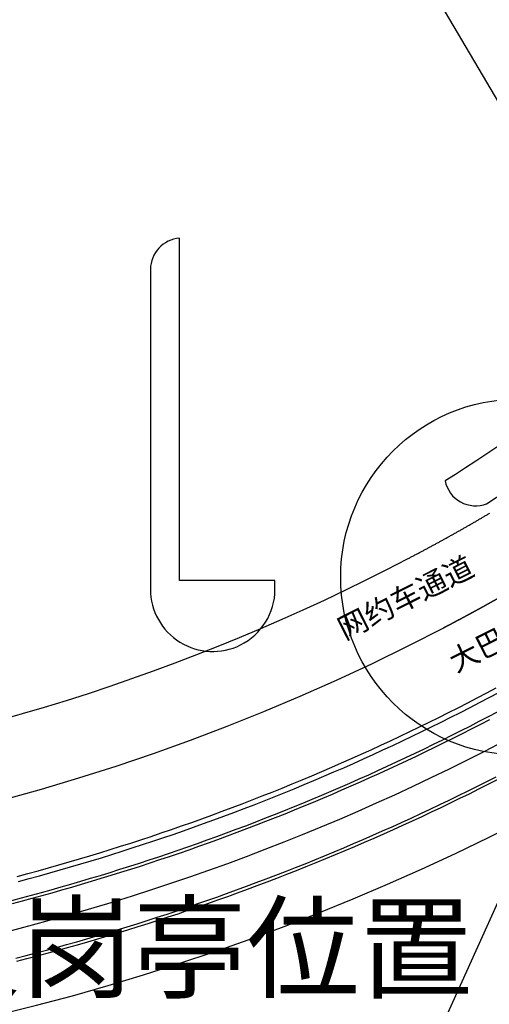
# Model space of a CAD drawing. Extents: x 83280 to 175124, y 91033 to 182435.
# Drawn here: x 84892 to 84938, y 91206 to 91301 of the extents above; entities that cross this region are included whole.
import ezdxf

# ---------------------------------------------------------------- set-up
doc = ezdxf.new("R2010")
doc.units = 0
doc.header["$LTSCALE"] = 1000
doc.linetypes.add('DASH', pattern=[0.35, 0.25, -0.1])
doc.linetypes.add('DASHDOT', pattern=[25.4, 12.7, -6.35, 0, -6.35])
for name, color, linetype in [('0停车层', 253, 'CONTINUOUS'), ('0到达层', 253, 'CONTINUOUS'), ('_ZT-字', 7, 'CONTINUOUS'), ('A-WALL-CURT', 8, 'CONTINUOUS'), ('A-平面基础图-L1-GTC$0$G-LSCP', 132, 'CONTINUOUS'), ('GPSCOMMON', 7, 'CONTINUOUS'), ('道路中线_B', 253, 'CONTINUOUS'), ('道路中线_C', 253, 'CONTINUOUS'), ('道路中线_K', 7, 'CONTINUOUS'), ('道路中线_L', 7, 'CONTINUOUS'), ('道路偏置线', 253, 'CONTINUOUS')]:
    doc.layers.add(name, color=color, linetype=linetype)
doc.styles.add('黑体', font='simhei.ttf', dxfattribs={"width": 0.8})

msp = doc.modelspace()

# ---------------------------------------------------------------- linework, layer by layer
at = {"layer": '0停车层', "color": 251, "flags": 128}
for points in [[(84892.02283, 91218.35687), (84893.02357, 91218.62539), (84894.02301, 91218.89874), (84895.02112, 91219.1769), (84896.01787, 91219.45987), (84897.01325, 91219.74764), (84898.00724, 91220.0402), (84898.9998, 91220.33755), (84899.99091, 91220.63967), (84900.98056, 91220.94658), (84901.96872, 91221.25824), (84902.95537, 91221.57467), (84903.94048, 91221.89584), (84904.92402, 91222.22177), (84905.90599, 91222.55242), (84906.88635, 91222.88781), (84907.86509, 91223.22791), (84908.84217, 91223.57273), (84909.81758, 91223.92226), (84910.7913, 91224.27648), (84911.7633, 91224.63539), (84912.73355, 91224.99897), (84913.70204, 91225.36724), (84914.66875, 91225.74016), (84915.63365, 91226.11774), (84916.59672, 91226.49996), (84917.55793, 91226.88682), (84918.51727, 91227.27831), (84919.47471, 91227.67442), (84920.43023, 91228.07514), (84921.38381, 91228.48045), (84922.33542, 91228.89036), (84923.28505, 91229.30485), (84924.23267, 91229.72391), (84925.17826, 91230.14753), (84926.12179, 91230.57571), (84927.06325, 91231.00843), (84928.00262, 91231.44568), (84928.93986, 91231.88745), (84929.87497, 91232.33373), (84930.80792, 91232.78452), (84931.73868, 91233.23979), (84932.66724, 91233.69955), (84933.59357, 91234.16377), (84934.51765, 91234.63246), (84935.43946, 91235.10559), (84936.35898, 91235.58315), (84937.27654, 91236.06535), (84938.19304, 91236.55282)], [(84892.15125, 91217.87364), (84893.15432, 91218.14279), (84894.15608, 91218.41677), (84895.15651, 91218.69558), (84896.15558, 91218.9792), (84897.15328, 91219.26764), (84898.14957, 91219.56088), (84899.14444, 91219.85892), (84900.13786, 91220.16175), (84901.12981, 91220.46937), (84902.12027, 91220.78176), (84903.10921, 91221.09892), (84904.09661, 91221.42085), (84905.08244, 91221.74752), (84906.06669, 91222.07895), (84907.04934, 91222.41512), (84908.03035, 91222.75601), (84909.0097, 91223.10163), (84909.98738, 91223.45197), (84910.96336, 91223.80701), (84911.93762, 91224.16676), (84912.91013, 91224.53119), (84913.88088, 91224.90031), (84914.84983, 91225.2741), (84915.81697, 91225.65256), (84916.78228, 91226.03567), (84917.74573, 91226.42343), (84918.7073, 91226.81583), (84919.66697, 91227.21286), (84920.62471, 91227.61451), (84921.58051, 91228.02077), (84922.53433, 91228.43163), (84923.48617, 91228.84708), (84924.43599, 91229.26712), (84925.38378, 91229.69173), (84926.32951, 91230.1209), (84927.27316, 91230.55462), (84928.21471, 91230.99289), (84929.15413, 91231.43568), (84930.09142, 91231.88301), (84931.02653, 91232.33484), (84931.95946, 91232.79117), (84932.89017, 91233.252), (84933.81866, 91233.7173), (84934.74489, 91234.18708), (84935.66885, 91234.66131), (84936.59051, 91235.13999), (84937.51024, 91235.62332), (84938.42898, 91236.11199)]]:
    msp.add_lwpolyline(points, dxfattribs=at)
at = {"layer": '0到达层', "color": 251}
msp.add_arc((84836.80385, 91426.14489), 262.25, 280.1476156, 317.2320915, dxfattribs=at)
at = {"layer": 'A-WALL-CURT', "color": 251, "linetype": 'DASH', "ltscale": 10, "const_width": 1}
msp.add_lwpolyline([(84869.85375, 91105.61469, 0.11262912), (85052.99882, 91241.36289, 0.20536777), (85119.8909, 91454.9325)], format="xyb", dxfattribs=at)
at = {"layer": 'A-平面基础图-L1-GTC$0$G-LSCP', "color": 251, "linetype": 'Continuous'}
for points in [[(84907.66092, 91279.94295, 0.39314359), (84904.86092, 91276.94295), (84904.86092, 91246.05944, 0.55696678), (84913.53487, 91240.68822, 0.28454892), (84916.86092, 91246.05944), (84916.86092, 91246.90295), (84907.66092, 91246.90295), (84907.66092, 91279.94295)], [(84964.49269, 91276.49769, 0.67623579), (84963.11021, 91279.94295), (84962.30539, 91279.94295, -0.06087749), (84933.26092, 91256.5265, 0.4629781), (84937.26895, 91254.32035, 0.05721303), (84964.49269, 91276.49769)]]:
    msp.add_lwpolyline(points, format="xyb", dxfattribs=at)
at = {"layer": 'GPSCOMMON'}
msp.add_line((84947.68648, 91277.29496), (84897.34849, 91362.99574), dxfattribs=at)
at = {"layer": 'GPSCOMMON', "color": 1}
msp.add_line((84949.23882, 91240.03627), (84932.71809, 91203.43434), dxfattribs=at)
at = {"layer": 'GPSCOMMON'}
msp.add_circle((84940.38005, 91247.24913), 17.18038, dxfattribs=at)
at = {"layer": '道路中线_B', "color": 251, "linetype": 'DASHDOT'}
msp.add_arc((84836.80385, 91426.14489), 227.5, 250.9524052, 7.2696364, dxfattribs=at)
at = {"layer": '道路中线_B', "color": 251, "linetype": 'Continuous'}
msp.add_arc((84836.80385, 91426.14489), 227.5, 250.9524052, 7.2696364, dxfattribs=at)
at = {"layer": '道路中线_C', "color": 251, "linetype": 'DASHDOT'}
msp.add_arc((84836.80385, 91426.14489), 249.5, 277.0170731, 6.6256126, dxfattribs=at)
at = {"layer": '道路中线_C', "color": 251, "linetype": 'Continuous'}
msp.add_arc((84836.80385, 91426.14489), 249.5, 277.0170731, 6.6256126, dxfattribs=at)
at = {"layer": '道路中线_K', "color": 251, "linetype": 'DASHDOT', "flags": 128}
msp.add_lwpolyline([(84933.1271, 91242.35675, -0.00020153), (84933.27469, 91242.43418, -0.00020299), (84933.42222, 91242.51172, -0.00020444), (84933.56968, 91242.58939, -0.0002059), (84933.71708, 91242.66718, -0.00020736), (84933.86442, 91242.74509, -0.00020881), (84934.01169, 91242.82312, -0.00021027), (84934.15889, 91242.90128, -0.00021173), (84934.30603, 91242.97956, -0.00021318), (84934.45311, 91243.05796, -0.00021464), (84934.60011, 91243.13649, -0.0002161), (84934.74705, 91243.21515, -0.00021755), (84934.89392, 91243.29393, -0.00021901), (84935.04072, 91243.37285, -0.00022047), (84935.18745, 91243.45189, -0.00022192), (84935.33411, 91243.53106, -0.00022338), (84935.4807, 91243.61036, -0.00022483), (84935.62722, 91243.6898, -0.00022629), (84935.77367, 91243.76936, -0.00022775), (84935.92005, 91243.84906, -0.0002292), (84936.06635, 91243.9289, -0.00023066), (84936.21258, 91244.00886, -0.00023212), (84936.35873, 91244.08897, -0.00023357), (84936.50481, 91244.1692, -0.00023503), (84936.65082, 91244.24958, -0.00023649), (84936.79675, 91244.33009, -0.00023794), (84936.9426, 91244.41074, -0.0002394), (84937.08838, 91244.49154, -0.00024086), (84937.23408, 91244.57247, -0.00024231), (84937.3797, 91244.65354, -0.00024377), (84937.52524, 91244.73475, -0.00024522), (84937.6707, 91244.81611, -0.00024668), (84937.81608, 91244.89761, -0.00024814), (84937.96138, 91244.97925, -0.00024959), (84938.1066, 91245.06103, -0.00025105), (84938.25174, 91245.14297, -0.00025251), (84938.39679, 91245.22504, -0.00025396), (84938.54176, 91245.30727, -0.00025542), (84938.68665, 91245.38964, -0.00025688), (84938.83146, 91245.47216, -0.00025833), (84938.97617, 91245.55484, -0.00025979), (84939.12081, 91245.63766, -0.00026125), (84939.26535, 91245.72063, -0.0002627), (84939.40981, 91245.80375, -0.00026416), (84939.55418, 91245.88702, -0.00026561), (84939.69847, 91245.97045, -0.00026707), (84939.84266, 91246.05403, -0.00026853), (84939.98676, 91246.13777, -0.00026998), (84940.13078, 91246.22166, -0.00027144), (84940.2747, 91246.30571, -0.0002729), (84940.41853, 91246.38991, -0.00027435), (84940.56227, 91246.47427, -0.00027581), (84940.70592, 91246.55879, -0.00027727), (84940.84947, 91246.64347, -0.00027872), (84940.99293, 91246.7283, -0.00028018), (84941.1363, 91246.8133, -0.00028164), (84941.27956, 91246.89846, -0.00028309), (84941.42274, 91246.98378, -0.00028455), (84941.56581, 91247.06926, -0.00028601), (84941.70879, 91247.15491, -0.00028746), (84941.85167, 91247.24072, -0.00028892), (84941.99445, 91247.32669, -0.00029037), (84942.13713, 91247.41283, -0.00029183), (84942.27971, 91247.49914, -0.00029329), (84942.42219, 91247.58561, -0.00029474), (84942.56456, 91247.67225, -0.0002962), (84942.70684, 91247.75906, -0.00029766), (84942.84901, 91247.84604, -0.00029911), (84942.99108, 91247.93319, -0.00030057), (84943.13304, 91248.0205, -0.00030203), (84943.2749, 91248.10799, -0.00030348), (84943.41665, 91248.19565, -0.00030494), (84943.55829, 91248.28349, -0.0003064), (84943.69983, 91248.37149, -0.00030785), (84943.84126, 91248.45967, -0.00030931), (84943.98258, 91248.54803, -0.00031076), (84944.12379, 91248.63655, -0.00031222), (84944.26489, 91248.72526, -0.00031368), (84944.40588, 91248.81414, -0.00031513), (84944.54675, 91248.9032, -0.00031659), (84944.68752, 91248.99244, -0.00031805), (84944.82817, 91249.08185, -0.0003195), (84944.96871, 91249.17145, -0.00032096), (84945.10913, 91249.26122, -0.00032242), (84945.24943, 91249.35118, -0.00032387), (84945.38962, 91249.44131, -0.00032533), (84945.5297, 91249.53163, -0.00032679), (84945.66965, 91249.62213, -0.00032824), (84945.80949, 91249.71282, -0.0003297), (84945.9492, 91249.80369, -0.00033115), (84946.0888, 91249.89474, -0.00033261), (84946.22828, 91249.98598, -0.00033407), (84946.36763, 91250.0774, -0.00033552), (84946.50686, 91250.16901, -0.00033698), (84946.64597, 91250.26081, -0.00033844), (84946.78495, 91250.3528, -0.00033989), (84946.92381, 91250.44497, -0.00034135), (84947.06254, 91250.53733, -0.00034281), (84947.20115, 91250.62989, -0.00034426), (84947.33963, 91250.72263, -0.00034572), (84947.47798, 91250.81556, -0.00034718), (84947.6162, 91250.90869, -0.00034863), (84947.75429, 91251.00201, -0.00035009), (84947.89225, 91251.09552, -0.00035155), (84948.03009, 91251.18922, -0.000353), (84948.16778, 91251.28312, -0.00035446), (84948.30535, 91251.37722, -0.00035591), (84948.44278, 91251.4715, -0.00035737), (84948.58008, 91251.56599, -0.00035883), (84948.71724, 91251.66067, -0.00036028), (84948.85426, 91251.75555, -0.00036174), (84948.99115, 91251.85063, -0.0003632), (84949.1279, 91251.9459, -0.00036465), (84949.26451, 91252.04137, -0.00036611), (84949.40098, 91252.13705, -0.00036757), (84949.53731, 91252.23292, -0.00036902), (84949.6735, 91252.32899, -0.00037048), (84949.80955, 91252.42527, -0.00037194), (84949.94545, 91252.52175, -0.00037339), (84950.08121, 91252.61843, -0.00037485), (84950.21683, 91252.71531, -0.0003763), (84950.3523, 91252.8124, -0.00037776), (84950.48762, 91252.90969, -0.00037922), (84950.6228, 91253.00718, -0.00038067), (84950.75782, 91253.10488, -0.00038213), (84950.8927, 91253.20279, -0.00038359), (84951.02743, 91253.3009, -0.00038504), (84951.16201, 91253.39922, -0.0003865), (84951.29643, 91253.49775, -0.00038796), (84951.4307, 91253.59649, -0.00038941), (84951.56482, 91253.69543, -0.00039087), (84951.69879, 91253.79458, -0.00039233), (84951.8326, 91253.89395, -0.00039378), (84951.96625, 91253.99352, -0.00039524), (84952.09974, 91254.0933, -0.00039669), (84952.23308, 91254.1933, -0.00039815), (84952.36626, 91254.29351, -0.00039961), (84952.49927, 91254.39393, -0.00040106), (84952.63213, 91254.49456, -0.00040252), (84952.76483, 91254.59541, -0.00040398), (84952.89736, 91254.69647, -0.00040543), (84953.02973, 91254.79774, -0.00040689), (84953.16193, 91254.89923, -0.00040835), (84953.29397, 91255.00093, -0.0004098), (84953.42584, 91255.10285, -0.00041126), (84953.55754, 91255.20499, -0.00041272), (84953.68908, 91255.30735, -0.00041417), (84953.82044, 91255.40992, -0.00041563), (84953.95164, 91255.51271, -0.00041709), (84954.08266, 91255.61571, -0.00041854), (84954.21351, 91255.71894, -0.00042), (84954.34419, 91255.82239, -0.00042145), (84954.47469, 91255.92605, -0.00042291), (84954.60502, 91256.02994, -0.00042437), (84954.73517, 91256.13404, -0.00042582), (84954.86515, 91256.23837, -0.00042728), (84954.99495, 91256.34292, -0.00042874), (84955.12456, 91256.44769, -0.00043019), (84955.254, 91256.55268, -0.00043165), (84955.38326, 91256.6579, -0.00043311), (84955.51233, 91256.76334, -0.00043456), (84955.64122, 91256.869, -0.00043602), (84955.76993, 91256.97489, -0.00043748), (84955.89845, 91257.08101, -0.00043893), (84956.02679, 91257.18734, -0.00044039), (84956.15494, 91257.29391, -0.00044184), (84956.2829, 91257.4007, -0.0004433), (84956.41067, 91257.50771, -0.00044476), (84956.53825, 91257.61495, -0.00044621), (84956.66564, 91257.72242, -0.00044767), (84956.79283, 91257.83012, -0.00044913), (84956.91984, 91257.93805, -0.00045058), (84957.04665, 91258.0462, -0.00045204), (84957.17326, 91258.15458, -0.0004535), (84957.29968, 91258.26319, -0.00045495), (84957.4259, 91258.37204, -0.00045641), (84957.55192, 91258.48111, -0.00045787), (84957.67774, 91258.59041, -0.00045932), (84957.80336, 91258.69994, -0.00046078), (84957.92878, 91258.8097, -0.00046223), (84958.054, 91258.9197)], format="xyb", dxfattribs=at)
at = {"layer": '道路中线_K', "color": 251, "linetype": 'Continuous', "flags": 128}
msp.add_lwpolyline([(84933.1271, 91242.35675, -0.00020153), (84933.27469, 91242.43418, -0.00020299), (84933.42222, 91242.51172, -0.00020444), (84933.56968, 91242.58939, -0.0002059), (84933.71708, 91242.66718, -0.00020736), (84933.86442, 91242.74509, -0.00020881), (84934.01169, 91242.82312, -0.00021027), (84934.15889, 91242.90128, -0.00021173), (84934.30603, 91242.97956, -0.00021318), (84934.45311, 91243.05796, -0.00021464), (84934.60011, 91243.13649, -0.0002161), (84934.74705, 91243.21515, -0.00021755), (84934.89392, 91243.29393, -0.00021901), (84935.04072, 91243.37285, -0.00022047), (84935.18745, 91243.45189, -0.00022192), (84935.33411, 91243.53106, -0.00022338), (84935.4807, 91243.61036, -0.00022483), (84935.62722, 91243.6898, -0.00022629), (84935.77367, 91243.76936, -0.00022775), (84935.92005, 91243.84906, -0.0002292), (84936.06635, 91243.9289, -0.00023066), (84936.21258, 91244.00886, -0.00023212), (84936.35873, 91244.08897, -0.00023357), (84936.50481, 91244.1692, -0.00023503), (84936.65082, 91244.24958, -0.00023649), (84936.79675, 91244.33009, -0.00023794), (84936.9426, 91244.41074, -0.0002394), (84937.08838, 91244.49154, -0.00024086), (84937.23408, 91244.57247, -0.00024231), (84937.3797, 91244.65354, -0.00024377), (84937.52524, 91244.73475, -0.00024522), (84937.6707, 91244.81611, -0.00024668)], format="xyb", dxfattribs=at)
at = {"layer": '道路中线_K', "color": 251, "linetype": 'DASHDOT'}
msp.add_arc((84836.80385, 91426.14489), 207.5, 231.4106795, 297.6590052, dxfattribs=at)
at = {"layer": '道路中线_K', "color": 251, "linetype": 'Continuous'}
msp.add_arc((84836.80385, 91426.14489), 207.5, 231.4106795, 297.6590052, dxfattribs=at)
at = {"layer": '道路中线_L', "color": 251, "linetype": 'Continuous'}
msp.add_arc((84836.80385, 91426.14489), 219.9, 282.5030759, 298.6661065, dxfattribs=at)
at = {"layer": '道路偏置线', "color": 251, "flags": 128}
msp.add_lwpolyline([(84929.64019, 91248.99689, -0.00019445), (84929.78776, 91249.07431, -0.00018868), (84929.92989, 91249.14902, -0.00018993), (84930.07193, 91249.22383, -0.00019118), (84930.21387, 91249.29873, -0.00019244), (84930.3557, 91249.37373, -0.00019369), (84930.49744, 91249.44883, -0.00019493), (84930.63907, 91249.52403, -0.00019618), (84930.7806, 91249.59933, -0.00019743), (84930.92203, 91249.67473, -0.00019867), (84931.06336, 91249.75022, -0.00019991), (84931.20458, 91249.82582, -0.00020116), (84931.3457, 91249.90152, -0.0002024), (84931.48671, 91249.97732, -0.00020364), (84931.62762, 91250.05323, -0.00020487), (84931.76843, 91250.12924, -0.00020611), (84931.90912, 91250.20535, -0.00020734), (84932.04971, 91250.28157, -0.00020858), (84932.1902, 91250.3579, -0.00020981), (84932.33057, 91250.43433, -0.00021104), (84932.47084, 91250.51087, -0.00021227), (84932.611, 91250.58751, -0.0002135), (84932.75104, 91250.66427, -0.00021473), (84932.89098, 91250.74113, -0.00021595), (84933.03081, 91250.81811, -0.00021717), (84933.17053, 91250.8952, -0.0002184), (84933.31014, 91250.97239, -0.00021962), (84933.44963, 91251.0497, -0.00022084), (84933.58901, 91251.12712, -0.00022206), (84933.72828, 91251.20466, -0.00022328), (84933.86743, 91251.28231, -0.00022449), (84934.00648, 91251.36007, -0.00022571), (84934.1454, 91251.43795, -0.00022692), (84934.28421, 91251.51595, -0.00022813), (84934.42291, 91251.59406, -0.00022934), (84934.56149, 91251.67229, -0.00023055), (84934.69995, 91251.75064, -0.00023176), (84934.83829, 91251.82911, -0.00023297), (84934.97652, 91251.90769, -0.00023417), (84935.11463, 91251.9864, -0.00023538), (84935.25262, 91252.06522, -0.00023658), (84935.39049, 91252.14417, -0.00023778), (84935.52823, 91252.22324, -0.00023898), (84935.66586, 91252.30243, -0.00024018), (84935.80337, 91252.38175, -0.00024138), (84935.94075, 91252.46119, -0.00024257), (84936.07802, 91252.54075, -0.00024377), (84936.21516, 91252.62044, -0.00024496), (84936.35217, 91252.70025, -0.00024615), (84936.48906, 91252.78019, -0.00024734), (84936.62583, 91252.86026, -0.00024853), (84936.76247, 91252.94046, -0.00024972), (84936.89898, 91253.02078, -0.00025091), (84937.03537, 91253.10123, -0.00025209), (84937.17163, 91253.18181, -0.00025328), (84937.30777, 91253.26252, -0.00025446), (84937.44377, 91253.34336, -0.00025564), (84937.57965, 91253.42434, -0.00025682)], format="xyb", dxfattribs=at)
at = {"layer": '道路偏置线', "color": 251, "linetype": 'Continuous', "flags": 128}
for points in [[(84891.48229, 91216.0433), (84892.43717, 91216.29412), (84893.39089, 91216.54929), (84894.34344, 91216.80878), (84895.2948, 91217.07261), (84896.24496, 91217.34076), (84897.19388, 91217.61323), (84898.14156, 91217.89001), (84899.08796, 91218.1711), (84900.03308, 91218.45648), (84900.97689, 91218.74617), (84901.91937, 91219.04014), (84902.86051, 91219.33839), (84903.80028, 91219.64092), (84904.73867, 91219.94773), (84905.67565, 91220.25879), (84906.6112, 91220.57412), (84907.54531, 91220.89369), (84908.47796, 91221.21751), (84909.40913, 91221.54557), (84910.3388, 91221.87786), (84911.26694, 91222.21437), (84912.19355, 91222.5551), (84913.11859, 91222.90004), (84914.04206, 91223.24918), (84914.96393, 91223.60252), (84915.88419, 91223.96005), (84916.80281, 91224.32176), (84917.71977, 91224.68764), (84918.63506, 91225.05769), (84919.54866, 91225.4319), (84920.46055, 91225.81025), (84921.37071, 91226.19276), (84922.27912, 91226.57939), (84923.18576, 91226.97015), (84924.09061, 91227.36504), (84924.99366, 91227.76403), (84925.89489, 91228.16712), (84926.79427, 91228.57431), (84927.6918, 91228.98559), (84928.58744, 91229.40094), (84929.48119, 91229.82036), (84930.37301, 91230.24384), (84931.26291, 91230.67137), (84932.15085, 91231.10295), (84933.03682, 91231.53855), (84933.92079, 91231.97819), (84934.80276, 91232.42183), (84935.68271, 91232.86949), (84936.56061, 91233.32114), (84937.43644, 91233.77678), (84938.3102, 91234.23639)], [(84891.55785, 91215.75297), (84892.51404, 91216.00414), (84893.46908, 91216.25966), (84894.42295, 91216.51951), (84895.37563, 91216.7837), (84896.3271, 91217.05222), (84897.27733, 91217.32507), (84898.22631, 91217.60223), (84899.17403, 91217.88371), (84900.12045, 91218.16949), (84901.06557, 91218.45957), (84902.00935, 91218.75395), (84902.95179, 91219.05262), (84903.89286, 91219.35557), (84904.83254, 91219.66279), (84905.77082, 91219.97429), (84906.70767, 91220.29005), (84907.64307, 91220.61006), (84908.57701, 91220.93433), (84909.50946, 91221.26284), (84910.44041, 91221.59559), (84911.36984, 91221.93257), (84912.29773, 91222.27377), (84913.22405, 91222.61918), (84914.14879, 91222.96881), (84915.07194, 91223.32264), (84915.99347, 91223.68066), (84916.91335, 91224.04287), (84917.83159, 91224.40926), (84918.74814, 91224.77982), (84919.663, 91225.15454), (84920.57615, 91225.53342), (84921.48757, 91225.91645), (84922.39723, 91226.30362), (84923.30513, 91226.69492), (84924.21123, 91227.09035), (84925.11553, 91227.4899), (84926.018, 91227.89355), (84926.91863, 91228.3013), (84927.81739, 91228.71314), (84928.71427, 91229.12907), (84929.60925, 91229.54907), (84930.50231, 91229.97313), (84931.39344, 91230.40126), (84932.2826, 91230.83343), (84933.1698, 91231.26964), (84934.055, 91231.70988), (84934.93818, 91232.15414), (84935.81934, 91232.60241), (84936.69846, 91233.05468), (84937.5755, 91233.51095)], [(84891.88729, 91210.46788), (84892.86752, 91210.7206), (84893.84658, 91210.97778), (84894.82446, 91211.2394), (84895.80115, 91211.50547), (84896.77661, 91211.77598), (84897.75083, 91212.05093), (84898.7238, 91212.3303), (84899.69548, 91212.61409), (84900.66586, 91212.9023), (84901.63493, 91213.19492), (84902.60265, 91213.49194), (84903.56901, 91213.79336), (84904.53399, 91214.09917), (84905.49756, 91214.40936), (84906.45972, 91214.72394), (84907.42044, 91215.04288), (84908.3797, 91215.3662), (84909.33748, 91215.69387), (84910.29375, 91216.02589), (84911.24851, 91216.36226), (84912.20173, 91216.70297), (84913.15339, 91217.048), (84914.10347, 91217.39737), (84915.05195, 91217.75104), (84915.99881, 91218.10903), (84916.94404, 91218.47132), (84917.8876, 91218.83791), (84918.8295, 91219.20878), (84919.76969, 91219.58393), (84920.70817, 91219.96336), (84921.64491, 91220.34704), (84922.5799, 91220.73499), (84923.51312, 91221.12718), (84924.44454, 91221.52361), (84925.37415, 91221.92427), (84926.30193, 91222.32916), (84927.22786, 91222.73826), (84928.15192, 91223.15156), (84929.07409, 91223.56907), (84929.99435, 91223.99076), (84930.91268, 91224.41664), (84931.82907, 91224.84668), (84932.74349, 91225.28089), (84933.65593, 91225.71926), (84934.56636, 91226.16176), (84935.47478, 91226.60841), (84936.38115, 91227.05918), (84937.28546, 91227.51406), (84938.1877, 91227.97306)], [(84891.96153, 91210.17721), (84892.94307, 91210.43027), (84893.92346, 91210.68779), (84894.90266, 91210.94977), (84895.88066, 91211.2162), (84896.85744, 91211.48708), (84897.83297, 91211.76239), (84898.80725, 91212.04214), (84899.78024, 91212.32631), (84900.75193, 91212.61491), (84901.7223, 91212.90792), (84902.69132, 91213.20534), (84903.65899, 91213.50717), (84904.62527, 91213.81339), (84905.59014, 91214.12401), (84906.5536, 91214.439), (84907.51561, 91214.75838), (84908.47616, 91215.08213), (84909.43523, 91215.41024), (84910.3928, 91215.74271), (84911.34884, 91216.07953), (84912.30334, 91216.4207), (84913.25628, 91216.7662), (84914.20764, 91217.11603), (84915.1574, 91217.47019), (84916.10554, 91217.82866), (84917.05204, 91218.19144), (84917.99688, 91218.55852), (84918.94004, 91218.92989), (84919.88151, 91219.30555), (84920.82125, 91219.68548), (84921.75926, 91220.06969), (84922.69551, 91220.45815), (84923.62998, 91220.85087), (84924.56266, 91221.24784), (84925.49352, 91221.64904), (84926.42255, 91222.05447), (84927.34973, 91222.46412), (84928.27503, 91222.87799), (84929.19844, 91223.29606), (84930.11994, 91223.71832), (84931.03951, 91224.14477), (84931.95713, 91224.57539), (84932.87279, 91225.01019), (84933.78646, 91225.44914), (84934.69812, 91225.89225), (84935.60776, 91226.33949), (84936.51535, 91226.79087), (84937.42088, 91227.24637), (84938.32434, 91227.70598)]]:
    msp.add_lwpolyline(points, dxfattribs=at)
at = {"layer": '道路偏置线', "color": 251}
msp.add_arc((84836.80385, 91426.14489), 200, 256.9586365, 297.6590052, dxfattribs=at)

# ---------------------------------------------------------------- texts
at = {"layer": '_ZT-字', "color": 1, "char_height": 2.08, "width": 25.9295138, "attachment_point": 5, "rotation": 26.7809166, "style": '黑体'}
for s, insert in [('网约车通道', (84929.56689, 91245.02987)), ('大巴车通道', (84940.29152, 91241.89143))]:
    msp.add_mtext(s, dxfattribs=dict(at, insert=insert))
at = {"layer": '_ZT-字', "color": 1, "insert": (84897.73478, 91210.40877), "char_height": 8, "width": 99.7288992, "attachment_point": 5, "style": '黑体'}
msp.add_mtext('道闸及岗亭位置', dxfattribs=at)

doc.saveas('drawing.dxf')
